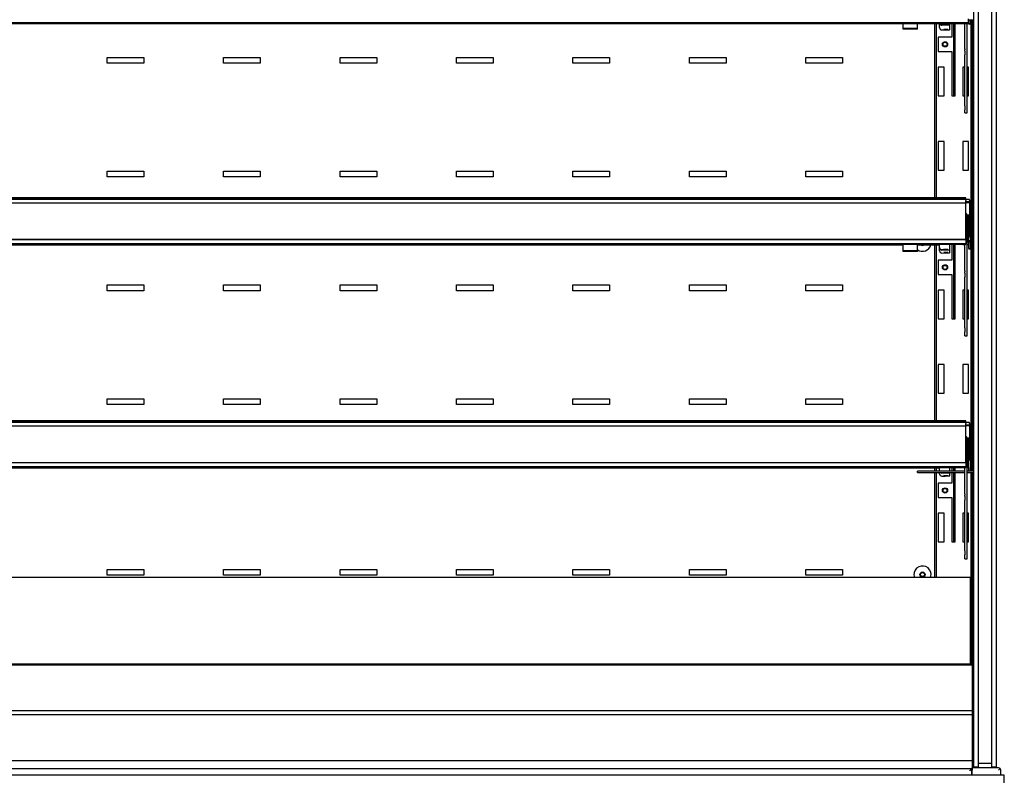
# Model space of a CAD drawing. Units: millimetres. Extents: x -30444 to 33824, y -2048 to 12359.
# Drawn here: x 19066 to 19927, y 5081 to 5741 of the extents above; entities that cross this region are included whole.
import ezdxf

# ---------------------------------------------------------------- set-up
doc = ezdxf.new("R2010")
doc.units = ezdxf.units.MM
for name, color, linetype in [('06000_A', 7, 'Continuous'), ('06081_A', 7, 'Continuous'), ('60290_A', 7, 'Continuous'), ('60295_A', 7, 'Continuous'), ('60297_A', 7, 'Continuous'), ('60298_A', 7, 'Continuous'), ('60345_C', 7, 'Continuous'), ('60353_A', 7, 'Continuous'), ('60355_A', 7, 'Continuous'), ('60386_A', 7, 'Continuous'), ('900260014_A', 7, 'Continuous'), ('91920_A', 7, 'Continuous'), ('ANTIVAHO_VV-6-9_', 7, 'Continuous'), ('CABLE_240', 7, 'Continuous'), ('CABLE_50', 7, 'Continuous'), ('COSTADO_MADERA_V', 7, 'Continuous'), ('FRONTAL_MADERA_V', 7, 'Continuous'), ('PERFIL_GUIA_ALUM', 7, 'Continuous'), ('PERFIL_PORTAPREC', 7, 'Continuous'), ('PERFIL_PORTAVIDR', 7, 'Continuous'), ('REJILLA_RESPALDO', 7, 'Continuous'), ('T4_800_MM', 7, 'Continuous'), ('TUBO_CIRCULAR_30', 7, 'Continuous'), ('VIDRIO_COSTADO_V', 7, 'Continuous')]:
    doc.layers.add(name, color=color, linetype=linetype)

msp = doc.modelspace()

# ---------------------------------------------------------------- linework, layer by layer
at = {"layer": '06000_A', "color": 7, "linetype": 'Continuous'}
msp.add_line((19898.98, 5093.92), (19898.98, 5087.43), dxfattribs=at)
at = {"layer": '06081_A', "color": 7, "linetype": 'Continuous'}
for p, q in [((19897.98, 5741.37), (19897.98, 5548.29)), ((19897.98, 5547.24), (19897.98, 5346.9)), ((19897.98, 5345.66), (19897.98, 5177.92))]:
    msp.add_line(p, q, dxfattribs=at)
for centre in [(19875.18, 5719.91), (19875.18, 5524.91), (19875.18, 5329.91), (19855.48, 5256.41)]:
    msp.add_circle(centre, 1.75, dxfattribs=at)
msp.add_arc((19855.48, 5546.41), 1.75, 255.87625, 284.12375, dxfattribs=at)
at = {"layer": '60290_A', "color": 7, "linetype": 'Continuous'}
for p, q in [((19898.98, 5093.92), (19898.98, 5087.46)), ((19898.98, 5087.46), (19898.98, 5087.41)), ((19898.98, 5080.91), (19898.98, 5087.41))]:
    msp.add_line(p, q, dxfattribs=at)
at = {"layer": '60295_A', "color": 7, "linetype": 'Continuous'}
for p, q in [((19898.48, 5741.37), (19898.48, 5548.29)), ((19899.08, 5741.37), (19899.08, 5548.29)), ((19898.48, 5547.24), (19898.48, 5346.9)), ((19899.08, 5547.24), (19899.08, 5346.9)), ((19898.48, 5345.66), (19898.48, 5177.92)), ((19899.08, 5345.66), (19899.08, 5087.43))]:
    msp.add_line(p, q, dxfattribs=at)
at = {"layer": '60297_A', "color": 7, "linetype": 'Continuous'}
for p, q in [((19896.47, 5584.33), (19893.47, 5584.33)), ((19896.47, 5582.11), (19893.47, 5582.11)), ((19896.47, 5581.31), (19893.47, 5581.31)), ((19896.47, 5583.56), (19896.47, 5584.33)), ((19896.47, 5583.56), (19896.47, 5582.11)), ((19896.47, 5581.31), (19896.47, 5552.33)), ((19897.27, 5581.31), (19897.27, 5552.33)), ((19894.48, 5570.77), (19896.47, 5570.77)), ((19896.47, 5570.77), (19896.47, 5570.77)), ((19895.55, 5559.31), (19896.35, 5559.32)), ((19895.67, 5552.31), (19895.55, 5559.31)), ((19895.55, 5559.31), (19895.55, 5548.77)), ((19896.47, 5552.33), (19896.35, 5559.32)), ((19895.55, 5548.77), (19895.56, 5548.29)), ((19895.58, 5547.25), (19895.67, 5541.77)), ((19897.27, 5552.33), (19897.27, 5548.28)), ((19897.27, 5547.25), (19897.27, 5541.79)), ((19896.47, 5389.33), (19893.47, 5389.33)), ((19896.47, 5387.11), (19893.47, 5387.11)), ((19896.47, 5386.31), (19893.47, 5386.31)), ((19896.47, 5388.56), (19896.47, 5389.33)), ((19896.47, 5388.56), (19896.47, 5387.11)), ((19896.47, 5386.31), (19896.47, 5357.33)), ((19897.27, 5386.31), (19897.27, 5357.33)), ((19894.48, 5375.77), (19896.47, 5375.77)), ((19896.47, 5375.77), (19896.47, 5375.77)), ((19895.55, 5364.31), (19896.35, 5364.32)), ((19895.67, 5357.31), (19895.55, 5364.31)), ((19895.55, 5364.31), (19895.55, 5353.77)), ((19896.47, 5357.33), (19896.35, 5364.32)), ((19897.27, 5357.33), (19897.27, 5346.9)), ((19895.55, 5353.77), (19895.67, 5346.9))]:
    msp.add_line(p, q, dxfattribs=at)
for centre, major_axis, start_param, end_param in [((19896.47, 5581.31), (0.801, 0), 0, 1.570796), ((19896.47, 5552.33), (0.801, 0), 3.159046, 6.283185), ((19896.47, 5541.79), (-0.801, 0), 0.017453, 3.141593), ((19896.47, 5386.31), (-0.801, 0), 3.141593, 4.712389), ((19896.47, 5357.33), (0.801, 0), 3.159046, 6.283185)]:
    msp.add_ellipse(centre, major_axis=major_axis, ratio=0.999391, start_param=start_param, end_param=end_param, dxfattribs=at)
at = {"layer": '60298_A', "color": 7, "linetype": 'Continuous'}
for p, q in [((19895.63, 5741.38), (19895.68, 5738.32)), ((19897.28, 5741.37), (19897.28, 5738.34))]:
    msp.add_line(p, q, dxfattribs=at)
msp.add_ellipse((19896.48, 5738.34), major_axis=(0.801, 0), ratio=0.999391, start_param=3.159046, end_param=6.283185, dxfattribs=at)
at = {"layer": '60345_C', "color": 7, "linetype": 'Continuous'}
for p, q in [((19866.08, 5738.23), (19866.08, 5585.67)), ((19142.48, 5708.41), (19174.48, 5708.41)), ((19142.48, 5703.41), (19142.48, 5708.41)), ((19174.48, 5703.41), (19142.48, 5703.41)), ((19174.48, 5708.41), (19174.48, 5703.41)), ((19244.32, 5708.41), (19276.32, 5708.41)), ((19244.32, 5703.41), (19244.32, 5708.41)), ((19276.32, 5703.41), (19244.32, 5703.41)), ((19276.32, 5708.41), (19276.32, 5703.41)), ((19346.15, 5708.41), (19378.15, 5708.41)), ((19346.15, 5703.41), (19346.15, 5708.41)), ((19378.15, 5703.41), (19346.15, 5703.41)), ((19378.15, 5708.41), (19378.15, 5703.41)), ((19447.98, 5708.41), (19479.98, 5708.41)), ((19447.98, 5703.41), (19447.98, 5708.41)), ((19479.98, 5703.41), (19447.98, 5703.41)), ((19479.98, 5708.41), (19479.98, 5703.41)), ((19549.82, 5708.41), (19581.82, 5708.41)), ((19549.82, 5703.41), (19549.82, 5708.41)), ((19581.82, 5703.41), (19549.82, 5703.41)), ((19581.82, 5708.41), (19581.82, 5703.41)), ((19651.65, 5708.41), (19683.65, 5708.41)), ((19651.65, 5703.41), (19651.65, 5708.41)), ((19683.65, 5703.41), (19651.65, 5703.41)), ((19683.65, 5708.41), (19683.65, 5703.41)), ((19753.48, 5708.41), (19785.48, 5708.41)), ((19753.48, 5703.41), (19753.48, 5708.41)), ((19785.48, 5703.41), (19753.48, 5703.41)), ((19785.48, 5708.41), (19785.48, 5703.41)), ((19142.48, 5608.96), (19174.48, 5608.96)), ((19142.48, 5603.96), (19142.48, 5608.96)), ((19174.48, 5608.96), (19174.48, 5603.96)), ((19244.32, 5608.96), (19276.32, 5608.96)), ((19244.32, 5603.96), (19244.32, 5608.96)), ((19276.32, 5608.96), (19276.32, 5603.96)), ((19346.15, 5608.96), (19378.15, 5608.96)), ((19346.15, 5603.96), (19346.15, 5608.96)), ((19378.15, 5608.96), (19378.15, 5603.96)), ((19447.98, 5608.96), (19479.98, 5608.96)), ((19447.98, 5603.96), (19447.98, 5608.96)), ((19479.98, 5608.96), (19479.98, 5603.96)), ((19549.82, 5608.96), (19581.82, 5608.96)), ((19549.82, 5603.96), (19549.82, 5608.96)), ((19581.82, 5608.96), (19581.82, 5603.96)), ((19651.65, 5608.96), (19683.65, 5608.96)), ((19651.65, 5603.96), (19651.65, 5608.96)), ((19683.65, 5608.96), (19683.65, 5603.96)), ((19753.48, 5608.96), (19785.48, 5608.96)), ((19753.48, 5603.96), (19753.48, 5608.96)), ((19785.48, 5608.96), (19785.48, 5603.96)), ((19174.48, 5603.96), (19142.48, 5603.96)), ((19276.32, 5603.96), (19244.32, 5603.96)), ((19378.15, 5603.96), (19346.15, 5603.96)), ((19479.98, 5603.96), (19447.98, 5603.96)), ((19581.82, 5603.96), (19549.82, 5603.96)), ((19683.65, 5603.96), (19651.65, 5603.96)), ((19785.48, 5603.96), (19753.48, 5603.96)), ((19866.08, 5544.71), (19866.08, 5390.67)), ((19142.48, 5509.52), (19174.48, 5509.52)), ((19142.48, 5504.52), (19142.48, 5509.52)), ((19174.48, 5504.52), (19142.48, 5504.52)), ((19174.48, 5509.52), (19174.48, 5504.52)), ((19244.32, 5509.52), (19276.32, 5509.52)), ((19244.32, 5504.52), (19244.32, 5509.52)), ((19276.32, 5504.52), (19244.32, 5504.52)), ((19276.32, 5509.52), (19276.32, 5504.52)), ((19346.15, 5509.52), (19378.15, 5509.52)), ((19346.15, 5504.52), (19346.15, 5509.52)), ((19378.15, 5504.52), (19346.15, 5504.52)), ((19378.15, 5509.52), (19378.15, 5504.52)), ((19447.98, 5509.52), (19479.98, 5509.52)), ((19447.98, 5504.52), (19447.98, 5509.52)), ((19479.98, 5504.52), (19447.98, 5504.52)), ((19479.98, 5509.52), (19479.98, 5504.52)), ((19549.82, 5509.52), (19581.82, 5509.52)), ((19549.82, 5504.52), (19549.82, 5509.52)), ((19581.82, 5504.52), (19549.82, 5504.52)), ((19581.82, 5509.52), (19581.82, 5504.52)), ((19651.65, 5509.52), (19683.65, 5509.52)), ((19651.65, 5504.52), (19651.65, 5509.52)), ((19683.65, 5504.52), (19651.65, 5504.52)), ((19683.65, 5509.52), (19683.65, 5504.52)), ((19753.48, 5509.52), (19785.48, 5509.52)), ((19753.48, 5504.52), (19753.48, 5509.52)), ((19785.48, 5504.52), (19753.48, 5504.52)), ((19785.48, 5509.52), (19785.48, 5504.52)), ((19142.48, 5410.08), (19174.48, 5410.08)), ((19142.48, 5405.08), (19142.48, 5410.08)), ((19174.48, 5410.08), (19174.48, 5405.08)), ((19244.32, 5410.08), (19276.32, 5410.08)), ((19244.32, 5405.08), (19244.32, 5410.08)), ((19276.32, 5410.08), (19276.32, 5405.08)), ((19346.15, 5410.08), (19378.15, 5410.08)), ((19346.15, 5405.08), (19346.15, 5410.08)), ((19378.15, 5410.08), (19378.15, 5405.08)), ((19447.98, 5410.08), (19479.98, 5410.08)), ((19447.98, 5405.08), (19447.98, 5410.08)), ((19479.98, 5410.08), (19479.98, 5405.08)), ((19549.82, 5410.08), (19581.82, 5410.08)), ((19549.82, 5405.08), (19549.82, 5410.08)), ((19581.82, 5410.08), (19581.82, 5405.08)), ((19651.65, 5410.08), (19683.65, 5410.08)), ((19651.65, 5405.08), (19651.65, 5410.08)), ((19683.65, 5410.08), (19683.65, 5405.08)), ((19753.48, 5410.08), (19785.48, 5410.08)), ((19753.48, 5405.08), (19753.48, 5410.08)), ((19785.48, 5410.08), (19785.48, 5405.08)), ((19174.48, 5405.08), (19142.48, 5405.08)), ((19276.32, 5405.08), (19244.32, 5405.08)), ((19378.15, 5405.08), (19346.15, 5405.08)), ((19479.98, 5405.08), (19447.98, 5405.08)), ((19581.82, 5405.08), (19549.82, 5405.08)), ((19683.65, 5405.08), (19651.65, 5405.08)), ((19785.48, 5405.08), (19753.48, 5405.08)), ((19866.08, 5349.71), (19866.08, 5346.9)), ((19866.08, 5345.66), (19866.08, 5253.92)), ((19142.48, 5260.91), (19174.48, 5260.91)), ((19142.48, 5255.91), (19142.48, 5260.91)), ((19174.48, 5255.91), (19142.48, 5255.91)), ((19174.48, 5260.91), (19174.48, 5255.91)), ((19244.32, 5260.91), (19276.32, 5260.91)), ((19244.32, 5255.91), (19244.32, 5260.91)), ((19276.32, 5255.91), (19244.32, 5255.91)), ((19276.32, 5260.91), (19276.32, 5255.91)), ((19346.15, 5260.91), (19378.15, 5260.91)), ((19346.15, 5255.91), (19346.15, 5260.91)), ((19378.15, 5255.91), (19346.15, 5255.91)), ((19378.15, 5260.91), (19378.15, 5255.91)), ((19447.98, 5260.91), (19479.98, 5260.91)), ((19447.98, 5255.91), (19447.98, 5260.91)), ((19479.98, 5255.91), (19447.98, 5255.91)), ((19479.98, 5260.91), (19479.98, 5255.91)), ((19549.82, 5260.91), (19581.82, 5260.91)), ((19549.82, 5255.91), (19549.82, 5260.91)), ((19581.82, 5255.91), (19549.82, 5255.91)), ((19581.82, 5260.91), (19581.82, 5255.91)), ((19651.65, 5260.91), (19683.65, 5260.91)), ((19651.65, 5255.91), (19651.65, 5260.91)), ((19683.65, 5255.91), (19651.65, 5255.91)), ((19683.65, 5260.91), (19683.65, 5255.91)), ((19753.48, 5260.91), (19785.48, 5260.91)), ((19753.48, 5255.91), (19753.48, 5260.91)), ((19785.48, 5255.91), (19753.48, 5255.91)), ((19785.48, 5260.91), (19785.48, 5255.91))]:
    msp.add_line(p, q, dxfattribs=at)
msp.add_circle((19855.48, 5256.41), 2.25, dxfattribs=at)
for centre, radius, start, end in [((19855.48, 5546.41), 7.5, 233.12192, 346.92185), ((19855.48, 5546.41), 2.25, 228.9613, 311.0387), ((19855.48, 5256.41), 7.5, 0, 199.35412), ((19855.48, 5256.41), 7.5, 340.64588, 0)]:
    msp.add_arc(centre, radius, start, end, dxfattribs=at)
at = {"layer": '60353_A', "color": 7, "linetype": 'Continuous'}
for p, q in [((19894.49, 5551.04), (19894.49, 5570.55)), ((19893.47, 5547.53), (19894.49, 5547.53)), ((19894.49, 5547.94), (19894.49, 5551.04)), ((19894.49, 5547.53), (19894.49, 5547.94)), ((19894.49, 5521.96), (19894.49, 5547.53)), ((19870.48, 5542.3), (19870.48, 5545.1)), ((19870.48, 5542.02), (19870.48, 5542.3)), ((19870.48, 5539.46), (19870.48, 5542.02)), ((19876.98, 5540.29), (19872.49, 5540.29)), ((19876.98, 5540.01), (19872.49, 5540.01)), ((19879.48, 5540.38), (19879.48, 5545.1)), ((19879.48, 5539.93), (19879.48, 5540.38)), ((19879.48, 5537.78), (19879.48, 5539.93)), ((19892.49, 5521.96), (19892.49, 5545.1)), ((19892.49, 5521.96), (19892.49, 5520.88)), ((19892.49, 5519.89), (19892.49, 5520.88)), ((19892.49, 5519.89), (19892.49, 5516.44)), ((19894.49, 5520.88), (19894.49, 5521.96)), ((19894.49, 5519.89), (19894.49, 5520.88)), ((19894.49, 5516.44), (19894.49, 5519.89)), ((19892.49, 5472.08), (19892.49, 5516.44)), ((19894.49, 5472.08), (19894.49, 5516.44)), ((19892.49, 5472.08), (19892.49, 5468.63)), ((19892.49, 5465.03), (19892.49, 5468.63)), ((19894.49, 5468.63), (19894.49, 5472.08)), ((19894.49, 5465.03), (19894.49, 5468.63)), ((19892.49, 5465.02), (19892.49, 5465.03)), ((19892.49, 5465.02), (19894.49, 5465.02)), ((19894.49, 5465.03), (19894.49, 5465.02)), ((19894.49, 5356.04), (19894.49, 5375.55)), ((19894.49, 5352.94), (19894.49, 5356.04)), ((19870.48, 5347.3), (19870.48, 5350.1)), ((19879.48, 5346.9), (19879.48, 5350.1)), ((19892.49, 5326.96), (19892.49, 5350.1)), ((19893.47, 5352.53), (19894.49, 5352.53)), ((19894.49, 5352.53), (19894.49, 5352.94)), ((19894.49, 5326.96), (19894.49, 5352.53)), ((19870.48, 5347.02), (19870.48, 5347.3)), ((19870.48, 5346.9), (19870.48, 5347.02)), ((19870.48, 5344.46), (19870.48, 5345.66)), ((19876.98, 5345.29), (19872.49, 5345.29)), ((19876.98, 5345.01), (19872.49, 5345.01)), ((19879.48, 5345.38), (19879.48, 5345.66)), ((19879.48, 5344.93), (19879.48, 5345.38)), ((19879.48, 5342.78), (19879.48, 5344.93)), ((19892.49, 5326.96), (19892.49, 5325.88)), ((19892.49, 5324.89), (19892.49, 5325.88)), ((19892.49, 5324.89), (19892.49, 5321.44)), ((19894.49, 5325.88), (19894.49, 5326.96)), ((19894.49, 5324.89), (19894.49, 5325.88)), ((19894.49, 5321.44), (19894.49, 5324.89)), ((19892.49, 5277.08), (19892.49, 5321.44)), ((19894.49, 5277.08), (19894.49, 5321.44)), ((19892.49, 5277.08), (19892.49, 5273.63)), ((19892.49, 5270.03), (19892.49, 5273.63)), ((19892.49, 5270.02), (19892.49, 5270.03)), ((19892.49, 5270.02), (19894.49, 5270.02)), ((19894.49, 5273.63), (19894.49, 5277.08)), ((19894.49, 5270.03), (19894.49, 5273.63)), ((19894.49, 5270.03), (19894.49, 5270.02))]:
    msp.add_line(p, q, dxfattribs=at)
for centre, major_axis, ratio, start_param, end_param in [((19892.48, 5570.55), (2.01, 0), 0.999391, 0, 1.056365), ((19872.49, 5542.3), (2.01, 0), 0.999391, 3.141593, 4.712389), ((19872.49, 5542.02), (2.01, 0), 0.999391, 3.141593, 4.712389), ((19872.49, 5539.46), (2.01, 0), 0.999391, 3.141593, 4.712389), ((19869.48, 5537.78), (-10, 0), 0.034899, 1.876537, 3.141593), ((19876.98, 5540.38), (2.5, 0), 0.034899, 4.712389, 6.283185), ((19876.98, 5539.93), (-2.5, 0), 0.034899, 3.141593, 4.712389), ((19892.48, 5375.55), (2.01, 0), 0.999391, 0, 1.056365), ((19872.49, 5347.3), (-2.01, 0), 0.999391, 0, 0.201915), ((19872.49, 5347.02), (-2.01, 0), 0.999391, 0, 0.061597), ((19872.49, 5344.46), (2.01, 0), 0.999391, 3.141593, 4.712389), ((19872.49, 5347.02), (-2.01, 0), 0.999391, 0.742742, 1.570796), ((19872.49, 5347.3), (2.01, 0), 0.999391, 4.094837, 4.712389), ((19869.48, 5342.78), (-10, 0), 0.034899, 1.876537, 3.141593), ((19875.99, 5345.68), (-1.75, 0), 0.034899, 0.212331, 2.929261), ((19876.98, 5345.38), (2.5, 0), 0.034899, 4.712389, 6.283185), ((19876.98, 5344.93), (-2.5, 0), 0.034899, 3.141593, 4.712389)]:
    msp.add_ellipse(centre, major_axis=major_axis, ratio=ratio, start_param=start_param, end_param=end_param, dxfattribs=at)
for centre, major_axis in [((19875.99, 5540.68), (1.75, 0)), ((19875.99, 5537.83), (1.75, 0)), ((19875.99, 5342.83), (-1.75, 0))]:
    msp.add_ellipse(centre, major_axis=major_axis, ratio=0.034899, dxfattribs=at)
at = {"layer": '60355_A', "color": 7, "linetype": 'Continuous'}
for p, q in [((19870.48, 5734.46), (19870.48, 5738.23)), ((19876.98, 5736.83), (19872.49, 5736.83)), ((19876.98, 5736.55), (19872.49, 5736.55)), ((19879.48, 5736.92), (19879.48, 5738.23)), ((19879.48, 5736.46), (19879.48, 5736.92)), ((19879.48, 5732.78), (19879.48, 5736.46)), ((19892.49, 5716.09), (19892.49, 5738.23)), ((19894.49, 5716.09), (19894.49, 5738.23)), ((19892.49, 5716.09), (19892.49, 5715.01)), ((19892.49, 5714.02), (19892.49, 5715.01)), ((19892.49, 5714.02), (19892.49, 5710.57)), ((19892.49, 5666.21), (19892.49, 5710.57)), ((19894.49, 5715.01), (19894.49, 5716.09)), ((19894.49, 5714.02), (19894.49, 5715.01)), ((19894.49, 5710.57), (19894.49, 5714.02)), ((19894.49, 5666.21), (19894.49, 5710.57)), ((19892.49, 5666.21), (19892.49, 5662.76)), ((19894.49, 5662.76), (19894.49, 5666.21)), ((19892.49, 5660.03), (19892.49, 5662.76)), ((19892.49, 5660.02), (19892.49, 5660.03)), ((19892.49, 5660.02), (19894.49, 5660.02)), ((19894.49, 5660.03), (19894.49, 5662.76)), ((19894.49, 5660.03), (19894.49, 5660.02))]:
    msp.add_line(p, q, dxfattribs=at)
for centre, major_axis, ratio, start_param, end_param in [((19872.49, 5738.56), (-2.01, 0), 0.999391, 0.164293, 1.570796), ((19872.49, 5738.84), (2.01, 0), 0.999391, 3.448953, 4.712389), ((19876.98, 5736.92), (2.5, 0), 0.034899, 4.712389, 6.283185), ((19876.98, 5736.46), (-2.5, 0), 0.034899, 3.141593, 4.712389), ((19872.49, 5734.46), (2.01, 0), 0.999391, 3.141593, 4.712389), ((19869.48, 5732.78), (-10, 0), 0.034899, 1.876537, 3.141593)]:
    msp.add_ellipse(centre, major_axis=major_axis, ratio=ratio, start_param=start_param, end_param=end_param, dxfattribs=at)
for centre in [(19875.99, 5737.21), (19875.99, 5732.83)]:
    msp.add_ellipse(centre, major_axis=(-1.75, 0), ratio=0.034899, dxfattribs=at)
at = {"layer": '60386_A', "color": 7, "linetype": 'Continuous'}
for p, q in [((19838.48, 5545.02), (18708.48, 5545.02)), ((18708.48, 5544.71), (19838.48, 5544.71)), ((19869.48, 5545.02), (19850.98, 5545.02)), ((19850.98, 5544.71), (19869.48, 5544.71)), ((19869.48, 5545.02), (19869.48, 5545.1)), ((19869.48, 5544.71), (19869.48, 5545.02)), ((19869.48, 5544.71), (19869.48, 5544.71)), ((19869.48, 5350.02), (18739.48, 5350.02)), ((18739.48, 5349.71), (19869.48, 5349.71)), ((19869.48, 5350.02), (19869.48, 5350.1)), ((19869.48, 5349.71), (19869.48, 5350.02)), ((19869.48, 5349.71), (19869.48, 5349.71))]:
    msp.add_line(p, q, dxfattribs=at)
for centre in [(19733.98, 5544.91), (19733.98, 5349.91)]:
    msp.add_ellipse(centre, major_axis=(-1.75, 0), ratio=0.034899, dxfattribs=at)
at = {"layer": '900260014_A', "color": 7, "linetype": 'Continuous'}
for p, q in [((18708.48, 5545.1), (19838.48, 5545.1)), ((19850.98, 5545.1), (19869.48, 5545.1)), ((19869.48, 5545.1), (19869.48, 5545.1)), ((19869.48, 5545.1), (19869.48, 5545.1)), ((18739.48, 5350.1), (19869.48, 5350.1)), ((19869.48, 5350.1), (19869.48, 5350.1)), ((19869.48, 5350.1), (19869.48, 5350.1))]:
    msp.add_line(p, q, dxfattribs=at)
at = {"layer": '91920_A', "color": 7, "linetype": 'Continuous'}
for p, q in [((19867.33, 5738.23), (19867.33, 5585.67)), ((19881.03, 5738.23), (19881.03, 5726.16)), ((19882.53, 5738.23), (19882.53, 5674.91)), ((19884.03, 5674.91), (19884.03, 5738.23)), ((19895.47, 5739.91), (19895.65, 5739.91)), ((19897.73, 5741.37), (19897.73, 5548.29)), ((19881.03, 5726.16), (19869.33, 5726.16)), ((19869.33, 5726.16), (19869.33, 5713.66)), ((19869.33, 5713.66), (19881.03, 5713.66)), ((19881.03, 5713.66), (19881.03, 5674.91)), ((19874.33, 5699.91), (19869.33, 5699.91)), ((19869.33, 5699.91), (19869.33, 5674.91)), ((19874.33, 5674.91), (19874.33, 5699.91)), ((19892.49, 5699.91), (19890.73, 5699.91)), ((19890.73, 5699.91), (19890.73, 5674.91)), ((19895.73, 5699.91), (19894.49, 5699.91)), ((19895.73, 5674.91), (19895.73, 5699.91)), ((19869.33, 5674.91), (19874.33, 5674.91)), ((19881.03, 5674.91), (19884.03, 5674.91)), ((19890.73, 5674.91), (19892.49, 5674.91)), ((19894.49, 5674.91), (19895.73, 5674.91)), ((19874.33, 5634.91), (19869.33, 5634.91)), ((19869.33, 5634.91), (19869.33, 5609.91)), ((19874.33, 5609.91), (19874.33, 5634.91)), ((19895.73, 5634.91), (19890.73, 5634.91)), ((19890.73, 5634.91), (19890.73, 5609.91)), ((19895.73, 5609.91), (19895.73, 5634.91)), ((19869.33, 5609.91), (19874.33, 5609.91)), ((19890.73, 5609.91), (19895.73, 5609.91)), ((19895.73, 5569.91), (19894.49, 5569.91)), ((19895.73, 5559.31), (19895.73, 5569.91)), ((19897.73, 5547.24), (19897.73, 5346.9)), ((19867.33, 5544.71), (19867.33, 5390.67)), ((19869.48, 5544.91), (19870.48, 5544.91)), ((19881.03, 5544.91), (19881.03, 5531.16)), ((19884.03, 5544.91), (19881.03, 5544.91)), ((19882.53, 5544.91), (19882.53, 5479.91)), ((19884.03, 5479.91), (19884.03, 5544.91)), ((19890.73, 5545.1), (19890.73, 5544.91)), ((19890.73, 5544.91), (19892.49, 5544.91)), ((19894.49, 5544.91), (19895.62, 5544.91)), ((19881.03, 5531.16), (19869.33, 5531.16)), ((19869.33, 5531.16), (19869.33, 5518.66)), ((19869.33, 5518.66), (19881.03, 5518.66)), ((19881.03, 5518.66), (19881.03, 5479.91)), ((19874.33, 5504.91), (19869.33, 5504.91)), ((19869.33, 5504.91), (19869.33, 5479.91)), ((19874.33, 5479.91), (19874.33, 5504.91)), ((19892.49, 5504.91), (19890.73, 5504.91)), ((19890.73, 5504.91), (19890.73, 5479.91)), ((19895.73, 5504.91), (19894.49, 5504.91)), ((19895.73, 5479.91), (19895.73, 5504.91)), ((19869.33, 5479.91), (19874.33, 5479.91)), ((19881.03, 5479.91), (19884.03, 5479.91)), ((19890.73, 5479.91), (19892.49, 5479.91)), ((19894.49, 5479.91), (19895.73, 5479.91)), ((19874.33, 5439.91), (19869.33, 5439.91)), ((19869.33, 5439.91), (19869.33, 5414.91)), ((19874.33, 5414.91), (19874.33, 5439.91)), ((19895.73, 5439.91), (19890.73, 5439.91)), ((19890.73, 5439.91), (19890.73, 5414.91)), ((19895.73, 5414.91), (19895.73, 5439.91)), ((19869.33, 5414.91), (19874.33, 5414.91)), ((19890.73, 5414.91), (19895.73, 5414.91)), ((19895.73, 5374.91), (19894.49, 5374.91)), ((19895.73, 5364.31), (19895.73, 5374.91)), ((19867.33, 5349.71), (19867.33, 5346.9)), ((19869.48, 5349.91), (19870.48, 5349.91)), ((19881.03, 5349.91), (19881.03, 5346.9)), ((19884.03, 5349.91), (19881.03, 5349.91)), ((19882.53, 5349.91), (19882.53, 5346.9)), ((19884.03, 5346.9), (19884.03, 5349.91)), ((19890.73, 5350.1), (19890.73, 5349.91)), ((19890.73, 5349.91), (19892.49, 5349.91)), ((19894.49, 5349.91), (19895.62, 5349.91)), ((19867.33, 5345.66), (19867.33, 5253.92)), ((19881.03, 5345.66), (19881.03, 5336.16)), ((19882.53, 5345.66), (19882.53, 5284.91)), ((19884.03, 5284.91), (19884.03, 5345.66)), ((19897.73, 5345.66), (19897.73, 5177.92)), ((19881.03, 5336.16), (19869.33, 5336.16)), ((19869.33, 5336.16), (19869.33, 5323.66)), ((19869.33, 5323.66), (19881.03, 5323.66)), ((19881.03, 5323.66), (19881.03, 5284.91)), ((19874.33, 5309.91), (19869.33, 5309.91)), ((19869.33, 5309.91), (19869.33, 5284.91)), ((19874.33, 5284.91), (19874.33, 5309.91)), ((19892.49, 5309.91), (19890.73, 5309.91)), ((19890.73, 5309.91), (19890.73, 5284.91)), ((19895.73, 5309.91), (19894.49, 5309.91)), ((19895.73, 5284.91), (19895.73, 5309.91)), ((19869.33, 5284.91), (19874.33, 5284.91)), ((19881.03, 5284.91), (19884.03, 5284.91)), ((19890.73, 5284.91), (19892.49, 5284.91)), ((19894.49, 5284.91), (19895.73, 5284.91))]:
    msp.add_line(p, q, dxfattribs=at)
for centre in [(19875.18, 5719.91), (19875.18, 5524.91), (19875.18, 5329.91)]:
    msp.add_circle(centre, 2.25, dxfattribs=at)
at = {"layer": 'ANTIVAHO_VV-6-9_', "color": 7, "linetype": 'Continuous'}
for p, q in [((19897.48, 5253.92), (18680.48, 5253.92)), ((19897.48, 5177.92), (19897.48, 5253.92))]:
    msp.add_line(p, q, dxfattribs=at)
at = {"layer": 'CABLE_240', "color": 7, "linetype": 'Continuous'}
for p, q in [((19850.98, 5345.7), (19850.98, 5346.9)), ((19892.49, 5346.9), (19850.98, 5346.9)), ((19850.98, 5345.66), (19850.98, 5345.7)), ((19850.98, 5345.66), (19850.98, 5345.66)), ((19850.98, 5345.66), (19892.49, 5345.66)), ((19899.98, 5346.9), (19894.49, 5346.9)), ((19894.49, 5345.66), (19899.98, 5345.66))]:
    msp.add_line(p, q, dxfattribs=at)
at = {"layer": 'CABLE_50', "color": 7, "linetype": 'Continuous'}
for p, q in [((19895.47, 5741.38), (19899.98, 5741.37)), ((19894.49, 5547.25), (19899.98, 5547.24))]:
    msp.add_line(p, q, dxfattribs=at)
for centre, start, end in [((19896.25, 6135.92), 269.82928, 270.36447), ((19899.32, 4959.69), 89.93553, 90.47071)]:
    msp.add_arc(centre, 587.64, start, end, dxfattribs=at)
at = {"layer": 'COSTADO_MADERA_V', "color": 7, "linetype": 'Continuous'}
for p, q in [((19898.98, 5087.43), (19898.98, 5085.43)), ((19921.98, 5087.43), (19898.98, 5087.43)), ((19898.98, 5080.91), (19898.98, 5085.43)), ((19923.4, 5086.85), (19921.98, 5085.43)), ((19923.98, 5080.91), (19923.98, 5085.43))]:
    msp.add_line(p, q, dxfattribs=at)
for start, end in [(45, 90), (0, 45)]:
    msp.add_arc((19921.98, 5085.43), 2, start, end, dxfattribs=at)
at = {"layer": 'FRONTAL_MADERA_V', "color": 7, "linetype": 'Continuous'}
for p, q in [((18679.48, 5086.91), (19898.48, 5086.91)), ((19898.48, 5086.91), (19896.48, 5084.91)), ((19898.48, 5086.91), (19898.48, 5080.91))]:
    msp.add_line(p, q, dxfattribs=at)
at = {"layer": 'PERFIL_GUIA_ALUM', "color": 7, "linetype": 'Continuous'}
for p, q in [((18678.98, 5133.92), (19898.98, 5133.92)), ((19898.98, 5137.68), (19898.98, 5134.54)), ((19898.98, 5134.54), (19898.98, 5133.92)), ((19898.98, 5133.92), (19898.98, 5133.54)), ((19898.98, 5133.54), (19898.98, 5094.34)), ((18678.98, 5093.92), (19898.98, 5093.92)), ((19898.98, 5094.34), (19898.98, 5093.92))]:
    msp.add_line(p, q, dxfattribs=at)
at = {"layer": 'PERFIL_PORTAPREC', "color": 7, "linetype": 'Continuous'}
for p, q in [((18686.47, 5739.01), (19895.47, 5739.01)), ((18686.47, 5738.23), (19895.47, 5738.23)), ((19895.47, 5742.14), (19895.47, 5739.01)), ((19895.47, 5738.3), (19895.47, 5739.01)), ((19895.47, 5738.3), (19895.47, 5738.23)), ((19893.47, 5585.67), (18684.47, 5585.67)), ((18684.47, 5584.79), (19893.47, 5584.79)), ((19893.47, 5584.29), (18684.47, 5584.29)), ((18684.47, 5581.34), (19893.47, 5581.34)), ((19893.47, 5585.43), (19893.47, 5585.67)), ((19893.47, 5585.23), (19893.47, 5585.43)), ((19893.47, 5584.97), (19893.47, 5585.23)), ((19893.47, 5584.79), (19893.47, 5584.97)), ((19893.47, 5584.29), (19893.47, 5584.79)), ((19893.47, 5584.29), (19893.47, 5583.35)), ((19893.47, 5581.86), (19893.47, 5583.35)), ((19893.47, 5581.86), (19893.47, 5581.47)), ((19893.47, 5581.36), (19893.47, 5581.47)), ((19893.47, 5581.34), (19893.47, 5581.36)), ((19893.47, 5549.42), (19893.47, 5581.34)), ((18684.47, 5549.42), (19893.47, 5549.42)), ((19893.47, 5549.02), (18684.47, 5549.02)), ((18684.47, 5545.88), (19893.47, 5545.88)), ((19893.47, 5549.02), (19893.47, 5549.42)), ((19893.47, 5549.02), (19893.47, 5545.88)), ((19893.47, 5545.17), (19893.47, 5545.88)), ((18684.47, 5545.1), (19893.47, 5545.1)), ((19893.47, 5545.17), (19893.47, 5545.1)), ((19893.47, 5390.67), (18684.47, 5390.67)), ((19893.47, 5390.43), (19893.47, 5390.67)), ((19893.47, 5390.23), (19893.47, 5390.43)), ((18684.47, 5389.79), (19893.47, 5389.79)), ((19893.47, 5389.29), (18684.47, 5389.29)), ((18684.47, 5386.34), (19893.47, 5386.34)), ((19893.47, 5389.97), (19893.47, 5390.23)), ((19893.47, 5389.79), (19893.47, 5389.97)), ((19893.47, 5389.29), (19893.47, 5389.79)), ((19893.47, 5389.29), (19893.47, 5388.35)), ((19893.47, 5386.86), (19893.47, 5388.35)), ((19893.47, 5386.86), (19893.47, 5386.47)), ((19893.47, 5386.36), (19893.47, 5386.47)), ((19893.47, 5386.34), (19893.47, 5386.36)), ((19893.47, 5354.42), (19893.47, 5386.34)), ((18684.47, 5354.42), (19893.47, 5354.42)), ((19893.47, 5354.02), (18684.47, 5354.02)), ((18684.47, 5350.88), (19893.47, 5350.88)), ((18684.47, 5350.1), (19893.47, 5350.1)), ((19893.47, 5354.02), (19893.47, 5354.42)), ((19893.47, 5354.02), (19893.47, 5350.88)), ((19893.47, 5350.17), (19893.47, 5350.88)), ((19893.47, 5350.17), (19893.47, 5350.1))]:
    msp.add_line(p, q, dxfattribs=at)
at = {"layer": 'PERFIL_PORTAVIDR', "color": 7, "linetype": 'Continuous'}
for p, q in [((19898.98, 5177.92), (18678.98, 5177.92)), ((19898.98, 5177.13), (18678.98, 5177.13)), ((19898.98, 5177.92), (19898.98, 5177.13)), ((19898.98, 5177.13), (19898.98, 5138.49)), ((18678.98, 5137.68), (19898.98, 5137.68)), ((19898.98, 5138.49), (19898.98, 5137.68))]:
    msp.add_line(p, q, dxfattribs=at)
at = {"layer": 'REJILLA_RESPALDO', "color": 7, "linetype": 'Continuous'}
for p, q in [((19866.08, 5738.23), (19866.08, 5585.67)), ((19142.48, 5708.41), (19174.48, 5708.41)), ((19142.48, 5703.41), (19142.48, 5708.41)), ((19174.48, 5703.41), (19142.48, 5703.41)), ((19174.48, 5708.41), (19174.48, 5703.41)), ((19244.32, 5708.41), (19276.32, 5708.41)), ((19244.32, 5703.41), (19244.32, 5708.41)), ((19276.32, 5703.41), (19244.32, 5703.41)), ((19276.32, 5708.41), (19276.32, 5703.41)), ((19346.15, 5708.41), (19378.15, 5708.41)), ((19346.15, 5703.41), (19346.15, 5708.41)), ((19378.15, 5703.41), (19346.15, 5703.41)), ((19378.15, 5708.41), (19378.15, 5703.41)), ((19447.98, 5708.41), (19479.98, 5708.41)), ((19447.98, 5703.41), (19447.98, 5708.41)), ((19479.98, 5703.41), (19447.98, 5703.41)), ((19479.98, 5708.41), (19479.98, 5703.41)), ((19549.82, 5708.41), (19581.82, 5708.41)), ((19549.82, 5703.41), (19549.82, 5708.41)), ((19581.82, 5703.41), (19549.82, 5703.41)), ((19581.82, 5708.41), (19581.82, 5703.41)), ((19651.65, 5708.41), (19683.65, 5708.41)), ((19651.65, 5703.41), (19651.65, 5708.41)), ((19683.65, 5703.41), (19651.65, 5703.41)), ((19683.65, 5708.41), (19683.65, 5703.41)), ((19753.48, 5708.41), (19785.48, 5708.41)), ((19753.48, 5703.41), (19753.48, 5708.41)), ((19785.48, 5703.41), (19753.48, 5703.41)), ((19785.48, 5708.41), (19785.48, 5703.41)), ((19142.48, 5608.96), (19174.48, 5608.96)), ((19142.48, 5603.96), (19142.48, 5608.96)), ((19174.48, 5608.96), (19174.48, 5603.96)), ((19244.32, 5608.96), (19276.32, 5608.96)), ((19244.32, 5603.96), (19244.32, 5608.96)), ((19276.32, 5608.96), (19276.32, 5603.96)), ((19346.15, 5608.96), (19378.15, 5608.96)), ((19346.15, 5603.96), (19346.15, 5608.96)), ((19378.15, 5608.96), (19378.15, 5603.96)), ((19447.98, 5608.96), (19479.98, 5608.96)), ((19447.98, 5603.96), (19447.98, 5608.96)), ((19479.98, 5608.96), (19479.98, 5603.96)), ((19549.82, 5608.96), (19581.82, 5608.96)), ((19549.82, 5603.96), (19549.82, 5608.96)), ((19581.82, 5608.96), (19581.82, 5603.96)), ((19651.65, 5608.96), (19683.65, 5608.96)), ((19651.65, 5603.96), (19651.65, 5608.96)), ((19683.65, 5608.96), (19683.65, 5603.96)), ((19753.48, 5608.96), (19785.48, 5608.96)), ((19753.48, 5603.96), (19753.48, 5608.96)), ((19785.48, 5608.96), (19785.48, 5603.96)), ((19174.48, 5603.96), (19142.48, 5603.96)), ((19276.32, 5603.96), (19244.32, 5603.96)), ((19378.15, 5603.96), (19346.15, 5603.96)), ((19479.98, 5603.96), (19447.98, 5603.96)), ((19581.82, 5603.96), (19549.82, 5603.96)), ((19683.65, 5603.96), (19651.65, 5603.96)), ((19785.48, 5603.96), (19753.48, 5603.96)), ((19866.08, 5544.71), (19866.08, 5390.67)), ((19142.48, 5509.52), (19174.48, 5509.52)), ((19142.48, 5504.52), (19142.48, 5509.52)), ((19174.48, 5504.52), (19142.48, 5504.52)), ((19174.48, 5509.52), (19174.48, 5504.52)), ((19244.32, 5509.52), (19276.32, 5509.52)), ((19244.32, 5504.52), (19244.32, 5509.52)), ((19276.32, 5504.52), (19244.32, 5504.52)), ((19276.32, 5509.52), (19276.32, 5504.52)), ((19346.15, 5509.52), (19378.15, 5509.52)), ((19346.15, 5504.52), (19346.15, 5509.52)), ((19378.15, 5504.52), (19346.15, 5504.52)), ((19378.15, 5509.52), (19378.15, 5504.52)), ((19447.98, 5509.52), (19479.98, 5509.52)), ((19447.98, 5504.52), (19447.98, 5509.52)), ((19479.98, 5504.52), (19447.98, 5504.52)), ((19479.98, 5509.52), (19479.98, 5504.52)), ((19549.82, 5509.52), (19581.82, 5509.52)), ((19549.82, 5504.52), (19549.82, 5509.52)), ((19581.82, 5504.52), (19549.82, 5504.52)), ((19581.82, 5509.52), (19581.82, 5504.52)), ((19651.65, 5509.52), (19683.65, 5509.52)), ((19651.65, 5504.52), (19651.65, 5509.52)), ((19683.65, 5504.52), (19651.65, 5504.52)), ((19683.65, 5509.52), (19683.65, 5504.52)), ((19753.48, 5509.52), (19785.48, 5509.52)), ((19753.48, 5504.52), (19753.48, 5509.52)), ((19785.48, 5504.52), (19753.48, 5504.52)), ((19785.48, 5509.52), (19785.48, 5504.52)), ((19142.48, 5410.08), (19174.48, 5410.08)), ((19142.48, 5405.08), (19142.48, 5410.08)), ((19174.48, 5410.08), (19174.48, 5405.08)), ((19244.32, 5410.08), (19276.32, 5410.08)), ((19244.32, 5405.08), (19244.32, 5410.08)), ((19276.32, 5410.08), (19276.32, 5405.08)), ((19346.15, 5410.08), (19378.15, 5410.08)), ((19346.15, 5405.08), (19346.15, 5410.08)), ((19378.15, 5410.08), (19378.15, 5405.08)), ((19447.98, 5410.08), (19479.98, 5410.08)), ((19447.98, 5405.08), (19447.98, 5410.08)), ((19479.98, 5410.08), (19479.98, 5405.08)), ((19549.82, 5410.08), (19581.82, 5410.08)), ((19549.82, 5405.08), (19549.82, 5410.08)), ((19581.82, 5410.08), (19581.82, 5405.08)), ((19651.65, 5410.08), (19683.65, 5410.08)), ((19651.65, 5405.08), (19651.65, 5410.08)), ((19683.65, 5410.08), (19683.65, 5405.08)), ((19753.48, 5410.08), (19785.48, 5410.08)), ((19753.48, 5405.08), (19753.48, 5410.08)), ((19785.48, 5410.08), (19785.48, 5405.08)), ((19174.48, 5405.08), (19142.48, 5405.08)), ((19276.32, 5405.08), (19244.32, 5405.08)), ((19378.15, 5405.08), (19346.15, 5405.08)), ((19479.98, 5405.08), (19447.98, 5405.08)), ((19581.82, 5405.08), (19549.82, 5405.08)), ((19683.65, 5405.08), (19651.65, 5405.08)), ((19785.48, 5405.08), (19753.48, 5405.08)), ((19866.08, 5349.71), (19866.08, 5346.9)), ((19866.08, 5345.66), (19866.08, 5253.92)), ((19142.48, 5260.91), (19174.48, 5260.91)), ((19142.48, 5255.91), (19142.48, 5260.91)), ((19174.48, 5255.91), (19142.48, 5255.91)), ((19174.48, 5260.91), (19174.48, 5255.91)), ((19244.32, 5260.91), (19276.32, 5260.91)), ((19244.32, 5255.91), (19244.32, 5260.91)), ((19276.32, 5255.91), (19244.32, 5255.91)), ((19276.32, 5260.91), (19276.32, 5255.91)), ((19346.15, 5260.91), (19378.15, 5260.91)), ((19346.15, 5255.91), (19346.15, 5260.91)), ((19378.15, 5255.91), (19346.15, 5255.91)), ((19378.15, 5260.91), (19378.15, 5255.91)), ((19447.98, 5260.91), (19479.98, 5260.91)), ((19447.98, 5255.91), (19447.98, 5260.91)), ((19479.98, 5255.91), (19447.98, 5255.91)), ((19479.98, 5260.91), (19479.98, 5255.91)), ((19549.82, 5260.91), (19581.82, 5260.91)), ((19549.82, 5255.91), (19549.82, 5260.91)), ((19581.82, 5255.91), (19549.82, 5255.91)), ((19581.82, 5260.91), (19581.82, 5255.91)), ((19651.65, 5260.91), (19683.65, 5260.91)), ((19651.65, 5255.91), (19651.65, 5260.91)), ((19683.65, 5255.91), (19651.65, 5255.91)), ((19683.65, 5260.91), (19683.65, 5255.91)), ((19753.48, 5260.91), (19785.48, 5260.91)), ((19753.48, 5255.91), (19753.48, 5260.91)), ((19785.48, 5255.91), (19753.48, 5255.91)), ((19785.48, 5260.91), (19785.48, 5255.91))]:
    msp.add_line(p, q, dxfattribs=at)
msp.add_circle((19855.48, 5256.41), 2.25, dxfattribs=at)
for centre, radius, start, end in [((19855.48, 5546.41), 7.5, 233.12192, 346.92185), ((19855.48, 5546.41), 2.25, 228.9613, 311.0387), ((19855.48, 5256.41), 7.5, 0, 199.35412), ((19855.48, 5256.41), 7.5, 340.64588, 0)]:
    msp.add_arc(centre, radius, start, end, dxfattribs=at)
at = {"layer": 'T4_800_MM', "color": 7, "linetype": 'Continuous'}
for p, q in [((19838.48, 5733.61), (19838.48, 5738.23)), ((19850.98, 5733.61), (19850.98, 5738.23)), ((19838.48, 5733.01), (19838.48, 5733.61)), ((19850.98, 5733.61), (19838.48, 5733.61)), ((19850.98, 5733.01), (19838.48, 5733.01)), ((19850.98, 5733.01), (19850.98, 5733.61)), ((19838.48, 5539.48), (19838.48, 5545.1)), ((19838.48, 5538.88), (19838.48, 5539.48)), ((19850.98, 5539.48), (19838.48, 5539.48)), ((19850.98, 5538.88), (19838.48, 5538.88)), ((19850.98, 5539.48), (19850.98, 5545.1)), ((19850.98, 5538.88), (19850.98, 5539.48))]:
    msp.add_line(p, q, dxfattribs=at)
at = {"layer": 'TUBO_CIRCULAR_30', "color": 7, "linetype": 'Continuous'}
for p, q in [((19927.03, 5080.91), (18662.03, 5080.91)), ((19927.03, 5050.91), (19927.03, 5080.91))]:
    msp.add_line(p, q, dxfattribs=at)
at = {"layer": 'VIDRIO_COSTADO_V', "color": 7, "linetype": 'Continuous'}
for p, q in [((19899.98, 5965.43), (19899.98, 5088.43)), ((19904.08, 5965.43), (19904.08, 5088.43)), ((19916.08, 5088.43), (19916.08, 5965.43)), ((19920.18, 5088.43), (19920.18, 5965.43)), ((19904.08, 5091.43), (19916.08, 5091.43)), ((19899.98, 5088.43), (19904.08, 5088.43)), ((19916.08, 5088.43), (19920.18, 5088.43))]:
    msp.add_line(p, q, dxfattribs=at)

doc.saveas('drawing.dxf')
